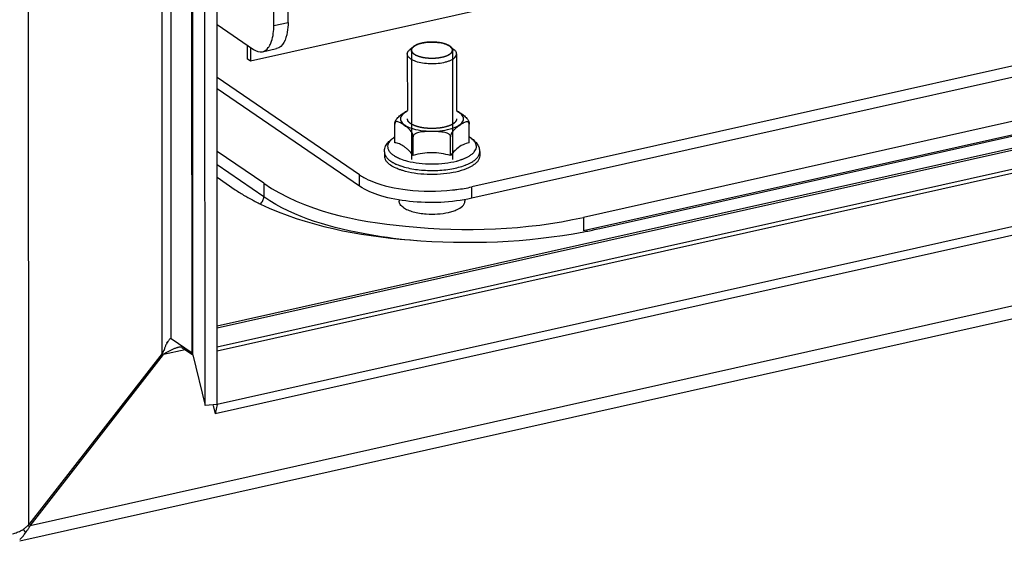
# Model space of a CAD drawing. Units: millimetres. Extents: x 0 to 841, y 0 to 594.
# Drawn here: x 66 to 78, y 264 to 271 of the extents above; entities that cross this region are included whole.
import ezdxf

# ---------------------------------------------------------------- set-up
doc = ezdxf.new("R2010")
doc.units = ezdxf.units.MM
doc.header["$LTSCALE"] = 46.255
doc.layers.get('0').update_dxf_attribs({"linetype": 'CONTINUOUS'})
doc.layers.add('ALL_AXES', color=7, linetype='CONTINUOUS')
doc.layers.add('ARRONDIS', color=7, linetype='CONTINUOUS')

msp = doc.modelspace()

# ---------------------------------------------------------------- linework, layer by layer
at = {"color": 9, "linetype": 'CONTINUOUS'}
for p, q in [((66.33618, 264.38266), (66.31678, 309.83609)), ((67.95925, 266.4671), (67.94133, 308.47932)), ((68.06832, 266.64869), (68.05055, 308.27446)), ((68.32323, 266.47398), (68.30547, 308.09975)), ((68.33262, 266.45097), (68.31484, 308.10227)), ((116.16608, 277.42537), (68.62902, 266.77432)), ((116.42099, 277.25066), (68.62912, 266.54251)), ((116.47206, 277.21386), (68.62914, 266.49427)), ((117.14733, 275.7489), (66.35355, 264.36815)), ((105.995, 275.33283), (73.08464, 267.95901)), ((69.317, 270.45933), (69.49067, 270.49824)), ((69.19637, 268.37328), (68.62818, 268.76271)), ((70.36186, 268.50284), (70.3618, 268.64086)), ((69.1963, 268.5389), (69.19637, 268.37328)), ((71.72616, 268.35748), (71.7261, 268.4955)), ((73.08457, 268.12463), (73.08464, 267.95901)), ((68.2399, 266.51157), (67.97663, 266.45259))]:
    msp.add_line(p, q, dxfattribs=at)
at = {"color": 3, "linetype": 'CONTINUOUS'}
for p, q in [((68.48158, 265.83409), (68.46357, 308.03953)), ((69.49067, 270.49824), (69.47502, 307.16462)), ((111.5815, 279.55931), (69.03248, 270.02587)), ((117.1186, 276.60189), (68.60403, 265.73182)), ((106.981, 276.39464), (71.7261, 268.4955)), ((117.1474, 275.58826), (66.22651, 264.17904)), ((69.0324, 270.19446), (69.03248, 270.02587)), ((70.3618, 268.64086), (68.62772, 269.82936)), ((68.06831, 266.65868), (68.05851, 266.65094)), ((68.06832, 266.64869), (68.32323, 266.47398)), ((67.95925, 266.4671), (66.33618, 264.38266)), ((66.35355, 264.36815), (67.97663, 266.45259)), ((68.19863, 266.53986), (68.33124, 266.44897)), ((68.33262, 266.45097), (68.48158, 265.83409)), ((68.57982, 265.83209), (68.60403, 265.73182))]:
    msp.add_line(p, q, dxfattribs=at)
at = {"color": 7, "linetype": 'CONTINUOUS'}
for p, q in [((68.62942, 265.84407), (68.61141, 308.04951)), ((69.317, 270.45933), (69.30135, 307.12571)), ((116.13629, 277.44276), (68.62901, 266.79838)), ((117.14399, 276.71414), (68.62942, 265.84407)), ((106.98106, 276.25662), (71.72616, 268.35748)), ((105.99493, 275.49845), (73.08457, 268.12463)), ((73.28295, 267.98866), (106.19332, 275.36249)), ((68.62745, 270.47201), (69.06922, 270.16923)), ((68.99273, 270.22166), (68.9928, 270.05306)), ((69.17834, 270.14138), (69.35201, 270.1803)), ((69.03248, 270.02587), (68.9928, 270.05306)), ((70.36186, 268.50284), (68.62778, 269.69134)), ((70.78924, 269.03295), (70.78914, 269.26004)), ((71.69567, 269.03162), (71.69557, 269.25871)), ((71.01402, 268.87889), (71.01392, 269.10598)), ((71.46723, 268.87823), (71.46714, 269.10532)), ((69.1963, 268.5389), (68.6281, 268.92833)), ((70.6625, 268.92219), (70.66252, 268.87268)), ((71.8225, 268.92269), (71.82252, 268.87317)), ((68.62824, 268.61235), (68.84896, 268.46107)), ((68.01457, 266.59118), (68.02316, 266.60591)), ((67.96795, 266.44144), (67.95015, 266.45581)), ((68.62355, 265.86837), (68.62942, 265.84407)), ((68.62942, 265.84407), (68.48158, 265.83409)), ((68.62942, 265.84407), (68.60403, 265.73182)), ((66.29849, 264.28792), (66.27472, 264.31731)), ((66.34487, 264.35701), (66.32707, 264.37138))]:
    msp.add_line(p, q, dxfattribs=at)
at = {"color": 2, "linetype": 'CONTINUOUS'}
for p, q in [((71.01832, 270.20475), (71.01574, 270.20266)), ((71.04465, 270.22113), (71.04401, 270.22081)), ((71.07841, 270.23507), (71.07768, 270.23482)), ((71.16314, 270.25397), (71.16222, 270.25385)), ((71.21104, 270.25823), (71.21001, 270.25818)), ((71.30817, 270.25552), (71.30735, 270.25561)), ((71.35409, 270.24864), (71.35311, 270.24883)), ((71.39532, 270.23847), (71.39492, 270.23859)), ((71.4309, 270.22528), (71.43044, 270.22548)), ((71.45974, 270.20925), (71.45878, 270.20991)), ((71.46818, 270.20286), (71.46777, 270.20319)), ((70.99197, 270.16097), (70.99254, 268.82845)), ((71.49197, 270.16119), (71.49254, 268.82834))]:
    msp.add_line(p, q, dxfattribs=at)
at = {"color": 7, "linetype": 'CONTINUOUS'}
for centre, radius, start, end in [((69.97456, 270.1076), 1.9945, 235.642735, 239.568107), ((70.12321, 270.35621), 2.28415, 239.511707, 240.872276), ((70.21259, 270.51687), 2.468, 240.875293, 242.449893), ((70.28873, 270.6621), 2.63198, 242.442583, 243.323851), ((70.33102, 270.746), 2.72593, 243.321338, 243.749626), ((70.3694, 270.82398), 2.81285, 243.750985, 244.435681), ((71.903, 274.18251), 6.34578, 280.777544, 281.053381), ((71.93157, 274.03728), 6.19776, 281.051563, 281.781868), ((71.98045, 273.80338), 5.95882, 281.781016, 282.625871)]:
    msp.add_arc(centre, radius, start, end, dxfattribs=at)
at = {"color": 3, "linetype": 'CONTINUOUS'}
for centre, radius, start, end in [((71.22928, 270.91881), 2.47527, 263.341182, 276.119326), ((71.24958, 270.73033), 2.2857, 276.117159, 277.388835), ((68.32494, 266.41165), 0.35763, 149.841008, 153.342758), ((68.33708, 266.40475), 0.37159, 148.395352, 149.860646), ((68.32751, 266.41086), 0.36024, 144.088111, 148.425972), ((68.54596, 266.19785), 0.64553, 152.884296, 155.348659), ((68.64812, 266.146), 0.76009, 151.879484, 152.915893), ((68.31557, 266.02821), 0.54312, 125.697207, 128.614045), ((68.28372, 266.07217), 0.48883, 124.038871, 125.671352), ((65.98338, 264.86065), 0.60908, 296.046576, 297.17213), ((65.71786, 265.03396), 0.89837, 307.241865, 309.33706), ((65.77037, 264.96995), 0.81558, 309.334274, 311.639796), ((65.86361, 264.64256), 0.56115, 320.802357, 324.088177), ((65.82542, 264.90809), 0.73277, 311.636668, 314.188913), ((65.81982, 264.67432), 0.61524, 324.084868, 327.11183), ((65.77583, 264.70281), 0.66766, 327.108664, 329.917645), ((66.06196, 264.39637), 0.25576, 309.685196, 313.874741)]:
    msp.add_arc(centre, radius, start, end, dxfattribs=at)
at = {"color": 7, "linetype": 'CONTINUOUS'}
for points, knots in [([(69.26976, 270.22137), (69.2779, 270.23658), (69.30902, 270.31215), (69.31703, 270.39524), (69.317, 270.45933)], [0, 0, 0, 0, 0.2120902, 1, 1, 1, 1]), ([(69.17834, 270.14138), (69.20692, 270.14779), (69.24271, 270.17607), (69.26416, 270.21091), (69.26976, 270.22137)], [0, 0, 0, 0, 0.71152647, 1, 1, 1, 1]), ([(70.78914, 269.26004), (70.78914, 269.27342), (70.79679, 269.29832), (70.82058, 269.33573), (70.85642, 269.36851), (70.89988, 269.39842), (70.928, 269.41706), (70.94229, 269.42541)], [0, 0, 0, 0, 0.17181098, 0.32177449, 0.56736491, 0.78749983, 1, 1, 1, 1]), ([(71.54229, 269.42603), (71.55661, 269.41765), (71.58467, 269.3987), (71.62806, 269.36837), (71.66396, 269.33529), (71.68784, 269.29748), (71.69557, 269.27229), (71.69557, 269.25871)], [0, 0, 0, 0, 0.21169032, 0.43132975, 0.67643037, 0.82670445, 1, 1, 1, 1]), ([(70.94238, 269.21728), (70.92887, 269.22789), (70.90793, 269.24259), (70.87995, 269.26144), (70.85934, 269.2744), (70.83902, 269.28513), (70.82157, 269.29088), (70.80785, 269.29063), (70.79278, 269.28407), (70.78914, 269.26928), (70.78914, 269.26004)], [0, 0, 0, 0, 0.2672338, 0.39756682, 0.52483093, 0.64564478, 0.75522116, 0.80561925, 0.85627898, 1, 1, 1, 1]), ([(71.01392, 269.10598), (71.01391, 269.11983), (71.0001, 269.16457), (70.96696, 269.19796), (70.94238, 269.21728)], [0, 0, 0, 0, 0.30704917, 1, 1, 1, 1]), ([(71.54237, 269.21838), (71.53472, 269.21257), (71.51455, 269.19629), (71.49005, 269.1695), (71.47239, 269.1368), (71.46713, 269.11614), (71.46714, 269.10532)], [0, 0, 0, 0, 0.20587981, 0.55588342, 0.76787402, 1, 1, 1, 1]), ([(71.69557, 269.25871), (71.69557, 269.26788), (71.69189, 269.28251), (71.67699, 269.28924), (71.66332, 269.28976), (71.64585, 269.28438), (71.6255, 269.27403), (71.60486, 269.26142), (71.57689, 269.24303), (71.55595, 269.22868), (71.54237, 269.21838)], [0, 0, 0, 0, 0.14362583, 0.19473305, 0.24540783, 0.35510481, 0.47581455, 0.60298783, 0.73328664, 1, 1, 1, 1]), ([(71.46714, 269.10532), (71.46713, 269.1102), (71.46449, 269.12018), (71.45504, 269.13217), (71.44273, 269.14151), (71.42416, 269.15112), (71.3989, 269.15896), (71.36764, 269.16435), (71.33597, 269.16728), (71.29358, 269.16919), (71.24053, 269.16963), (71.18749, 269.16935), (71.1451, 269.16756), (71.11343, 269.16473), (71.08217, 269.15943), (71.0569, 269.15168), (71.03832, 269.14212), (71.026, 269.13281), (71.01655, 269.12084), (71.01392, 269.11086), (71.01392, 269.10598)], [0, 0, 0, 0, 0.02914561, 0.05907961, 0.08972191, 0.12080426, 0.18356184, 0.24673378, 0.31004239, 0.37339154, 0.50010565, 0.62681393, 0.69015301, 0.75344327, 0.81658562, 0.87929718, 0.91034794, 0.94095842, 0.97086505, 1, 1, 1, 1]), ([(70.90161, 268.98818), (70.88392, 269.0003), (70.84788, 269.01994), (70.80818, 269.03011), (70.78924, 269.03295)], [0, 0, 0, 0, 0.52832042, 1, 1, 1, 1]), ([(70.9425, 268.95561), (70.93915, 268.95864), (70.92606, 268.97016), (70.91226, 268.98088), (70.90161, 268.98818)], [0, 0, 0, 0, 0.2594309, 1, 1, 1, 1]), ([(71.69567, 269.03162), (71.66956, 269.02785), (71.61342, 269.01141), (71.56586, 268.97748), (71.54247, 268.95701)], [0, 0, 0, 0, 0.45907844, 1, 1, 1, 1]), ([(70.66252, 268.87268), (70.66253, 268.86275), (70.66615, 268.84192), (70.68165, 268.81238), (70.70643, 268.78438), (70.72726, 268.76805), (70.73888, 268.76008)], [0, 0, 0, 0, 0.21097323, 0.44004383, 0.7005604, 1, 1, 1, 1]), ([(71.82252, 268.87317), (71.82253, 268.86249), (71.8183, 268.83992), (71.80034, 268.80824), (71.77182, 268.77845), (71.717, 268.73899), (71.62478, 268.69856), (71.49309, 268.66502), (71.3427, 268.64634), (71.18485, 268.64402), (71.03135, 268.65826), (70.93302, 268.67937), (70.8873, 268.69322)], [0, 0, 0, 0, 0.03133118, 0.06573122, 0.10536993, 0.15136222, 0.26298074, 0.39791885, 0.54883754, 0.70625292, 0.85991181, 1, 1, 1, 1]), ([(71.01402, 268.87889), (71.00823, 268.88596), (70.98573, 268.91273), (70.96165, 268.93827), (70.9425, 268.95561)], [0, 0, 0, 0, 0.261168, 1, 1, 1, 1]), ([(71.46723, 268.87823), (71.3935, 268.89792), (71.24067, 268.92349), (71.08776, 268.89838), (71.01402, 268.87889)], [0, 0, 0, 0, 0.50013198, 1, 1, 1, 1]), ([(71.54247, 268.95701), (71.53597, 268.95132), (71.5093, 268.92662), (71.48498, 268.8995), (71.46723, 268.87823)], [0, 0, 0, 0, 0.23770632, 1, 1, 1, 1]), ([(70.83049, 268.7129), (70.82181, 268.71633), (70.79012, 268.72966), (70.75954, 268.74592), (70.73888, 268.76008)], [0, 0, 0, 0, 0.27157811, 1, 1, 1, 1]), ([(70.8873, 268.69322), (70.88235, 268.69473), (70.86322, 268.70072), (70.84432, 268.70744), (70.83049, 268.7129)], [0, 0, 0, 0, 0.25815554, 1, 1, 1, 1]), ([(69.1963, 268.5389), (69.69171, 268.19936), (71.05279, 267.92683), (72.37983, 267.96672), (73.08457, 268.12463)], [0, 0, 0, 0, 0.45403007, 1, 1, 1, 1]), ([(71.72616, 268.35748), (71.47888, 268.30208), (71.09812, 268.28741), (70.63991, 268.36985), (70.43903, 268.44995), (70.36186, 268.50284)], [0, 0, 0, 0, 0.54434209, 0.79902455, 1, 1, 1, 1]), ([(69.15559, 268.28651), (69.71738, 268.01775), (71.05679, 267.76964), (72.39552, 267.81653), (73.08964, 267.94867)], [0, 0, 0, 0, 0.46847536, 1, 1, 1, 1])]:
    msp.add_open_spline(points, degree=3, knots=knots, dxfattribs=at)
at = {"color": 3, "linetype": 'CONTINUOUS'}
for points, knots in [([(69.49067, 270.49824), (69.49069, 270.45811), (69.4851, 270.34584), (69.42888, 270.19753), (69.35201, 270.18029)], [0, 0, 0, 0, 0.33749196, 1, 1, 1, 1]), ([(70.41162, 268.61014), (70.44594, 268.59101), (70.61422, 268.51414), (70.79808, 268.47717), (70.94226, 268.46024)], [0, 0, 0, 0, 0.21301799, 1, 1, 1, 1]), ([(68.00532, 266.57211), (68.00268, 266.56685), (67.9977, 266.55623), (67.99334, 266.54534), (67.99136, 266.53985)], [0, 0, 0, 0, 0.50189558, 1, 1, 1, 1]), ([(68.05914, 266.65029), (68.05516, 266.64627), (68.04705, 266.63714), (68.03959, 266.62746), (68.03574, 266.62216)], [0, 0, 0, 0, 0.46293848, 1, 1, 1, 1]), ([(67.99136, 266.53985), (67.98916, 266.53376), (67.98529, 266.52165), (67.98258, 266.50922), (67.98162, 266.50307)], [0, 0, 0, 0, 0.50992415, 1, 1, 1, 1]), ([(68.04511, 266.49507), (68.03898, 266.49182), (68.0278, 266.48582), (68.01656, 266.47994), (68.01139, 266.47741)], [0, 0, 0, 0, 0.54624652, 1, 1, 1, 1]), ([(68.07782, 266.51185), (68.07216, 266.50909), (68.06122, 266.50356), (68.05037, 266.49786), (68.04511, 266.49507)], [0, 0, 0, 0, 0.51400646, 1, 1, 1, 1]), ([(68.10961, 266.52622), (68.1042, 266.52401), (68.09354, 266.51937), (68.08303, 266.51439), (68.07782, 266.51185)], [0, 0, 0, 0, 0.50198549, 1, 1, 1, 1]), ([(68.14052, 266.5372), (68.13533, 266.53568), (68.12493, 266.53227), (68.11473, 266.52832), (68.10961, 266.52622)], [0, 0, 0, 0, 0.4940725, 1, 1, 1, 1]), ([(68.16057, 266.54199), (68.15724, 266.54139), (68.15051, 266.53996), (68.14387, 266.53817), (68.14052, 266.5372)], [0, 0, 0, 0, 0.49229851, 1, 1, 1, 1]), ([(68.20437, 266.54114), (68.19768, 266.54317), (68.18285, 266.54496), (68.16816, 266.54335), (68.16057, 266.54199)], [0, 0, 0, 0, 0.47545186, 1, 1, 1, 1]), ([(68.32758, 266.46892), (68.32699, 266.46996), (68.32574, 266.47184), (68.32409, 266.47339), (68.32323, 266.47398)], [0, 0, 0, 0, 0.53671127, 1, 1, 1, 1]), ([(68.33262, 266.45097), (68.33216, 266.45449), (68.33105, 266.46064), (68.3289, 266.46657), (68.32758, 266.46892)], [0, 0, 0, 0, 0.56783112, 1, 1, 1, 1]), ([(66.13819, 264.27227), (66.15717, 264.27682), (66.19553, 264.28861), (66.2324, 264.30442), (66.25083, 264.31343)], [0, 0, 0, 0, 0.48743704, 1, 1, 1, 1]), ([(66.23922, 264.212), (66.25027, 264.2226), (66.27165, 264.24681), (66.28977, 264.27348), (66.29849, 264.28792)], [0, 0, 0, 0, 0.47579267, 1, 1, 1, 1])]:
    msp.add_open_spline(points, degree=3, knots=knots, dxfattribs=at)
at = {"color": 7, "linetype": 'CONTINUOUS'}
msp.add_open_spline([(69.06922, 270.16923), (69.10019, 270.14801), (69.14171, 270.13317), (69.17834, 270.14138)], degree=3, dxfattribs=at)
at = {"color": 2, "linetype": 'CONTINUOUS'}
for points, knots in [([(71.01574, 270.20266), (71.0148, 270.2018), (71.01292, 270.20007), (71.0106, 270.19789), (71.00867, 270.19619), (71.00703, 270.19435), (71.00506, 270.19201), (71.0033, 270.18991), (71.00205, 270.18852), (71.00141, 270.18757), (71.00039, 270.1859), (70.99916, 270.18399), (70.99799, 270.18208), (70.99698, 270.18066), (70.99648, 270.1792), (70.99563, 270.17726), (70.99485, 270.17532), (70.99412, 270.17362), (70.99375, 270.17266), (70.99351, 270.17126), (70.993, 270.16915), (70.99261, 270.16703), (70.99225, 270.16565), (70.99221, 270.16465), (70.99221, 270.16288), (70.99217, 270.16037), (70.99216, 270.15835), (70.99215, 270.15735)], [0, 0, 0, 0, 0.0625, 0.125, 0.15625, 0.1875, 0.25, 0.3125, 0.328125, 0.34375, 0.375, 0.4375, 0.46875, 0.5, 0.53125, 0.5625, 0.625, 0.65625, 0.671875, 0.6875, 0.75, 0.8125, 0.828125, 0.84375, 0.875, 0.9375, 1, 1, 1, 1]), ([(71.04401, 270.22081), (71.04166, 270.21957), (71.03814, 270.21772), (71.03373, 270.21518), (71.03048, 270.21325), (71.02798, 270.21161), (71.02591, 270.21026), (71.0243, 270.20912), (71.02265, 270.208), (71.02069, 270.20655), (71.01928, 270.20547), (71.01832, 270.20475)], [0, 0, 0, 0, 0.25, 0.375, 0.5, 0.625, 0.6875, 0.75, 0.8125, 0.875, 1, 1, 1, 1]), ([(71.07768, 270.23482), (71.07184, 270.23276), (71.06463, 270.23014), (71.05668, 270.22674), (71.05341, 270.22528), (71.0509, 270.22415), (71.04815, 270.22284), (71.04604, 270.22181), (71.04465, 270.22113)], [0, 0, 0, 0, 0.5, 0.625, 0.75, 0.8125, 0.875, 1, 1, 1, 1]), ([(71.11798, 270.24606), (71.11461, 270.24528), (71.10954, 270.24409), (71.10379, 270.24263), (71.10052, 270.24175), (71.09817, 270.24114), (71.09544, 270.24034), (71.09328, 270.23972), (71.09147, 270.23921), (71.08988, 270.23873), (71.08796, 270.23814), (71.08566, 270.23744), (71.08246, 270.2364), (71.08002, 270.2356), (71.07841, 270.23507)], [0, 0, 0, 0, 0.25, 0.375, 0.4375, 0.5, 0.5625, 0.625, 0.65625, 0.6875, 0.75, 0.8125, 0.875, 1, 1, 1, 1]), ([(71.16222, 270.25385), (71.15852, 270.25334), (71.15297, 270.25255), (71.14661, 270.25156), (71.14297, 270.25094), (71.14036, 270.25052), (71.13729, 270.24994), (71.13486, 270.2495), (71.13284, 270.24913), (71.13104, 270.24878), (71.12887, 270.24834), (71.12627, 270.24784), (71.12261, 270.24706), (71.11983, 270.24646), (71.11798, 270.24606)], [0, 0, 0, 0, 0.25, 0.375, 0.4375, 0.5, 0.5625, 0.625, 0.65625, 0.6875, 0.75, 0.8125, 0.875, 1, 1, 1, 1]), ([(71.21001, 270.25818), (71.20612, 270.25796), (71.19835, 270.2575), (71.18871, 270.25676), (71.18109, 270.25602), (71.17633, 270.25553), (71.17305, 270.25517), (71.17111, 270.25495), (71.16787, 270.25455), (71.16526, 270.25423), (71.16314, 270.25397)], [0, 0, 0, 0, 0.25, 0.5, 0.625, 0.75, 0.8125, 0.84375, 0.875, 1, 1, 1, 1]), ([(71.25938, 270.25876), (71.25546, 270.25885), (71.24762, 270.25899), (71.23877, 270.25902), (71.23289, 270.25892), (71.23042, 270.25887), (71.2285, 270.25885), (71.22637, 270.25879), (71.22363, 270.25871), (71.22034, 270.25862), (71.21617, 270.25845), (71.2131, 270.25832), (71.21104, 270.25823)], [0, 0, 0, 0, 0.25, 0.5, 0.5625, 0.625, 0.65625, 0.6875, 0.75, 0.8125, 0.875, 1, 1, 1, 1]), ([(71.30735, 270.25561), (71.30355, 270.25599), (71.29784, 270.25655), (71.2911, 270.2571), (71.28774, 270.25735), (71.28579, 270.25749), (71.2844, 270.2576), (71.28272, 270.25769), (71.28059, 270.25782), (71.27844, 270.25795), (71.27624, 270.25808), (71.27425, 270.25818), (71.27183, 270.25829), (71.26941, 270.25841), (71.26742, 270.2585), (71.26416, 270.2586), (71.26152, 270.25869), (71.25938, 270.25876)], [0, 0, 0, 0, 0.25, 0.375, 0.4375, 0.46875, 0.5, 0.53125, 0.5625, 0.625, 0.65625, 0.6875, 0.75, 0.8125, 0.84375, 0.875, 1, 1, 1, 1]), ([(71.35311, 270.24883), (71.34957, 270.24949), (71.34425, 270.25048), (71.33701, 270.25167), (71.33247, 270.2524), (71.32878, 270.25292), (71.32646, 270.25325), (71.32466, 270.25352), (71.32263, 270.25378), (71.32003, 270.25411), (71.31688, 270.25452), (71.31296, 270.25498), (71.3101, 270.25531), (71.30817, 270.25552)], [0, 0, 0, 0, 0.25, 0.375, 0.5, 0.5625, 0.625, 0.65625, 0.6875, 0.75, 0.8125, 0.875, 1, 1, 1, 1]), ([(71.39492, 270.23859), (71.39178, 270.23951), (71.38706, 270.24089), (71.38057, 270.24262), (71.37648, 270.24368), (71.37312, 270.24447), (71.37101, 270.24498), (71.36938, 270.24537), (71.36752, 270.24579), (71.36513, 270.24631), (71.36226, 270.24696), (71.35861, 270.24772), (71.3559, 270.24827), (71.35409, 270.24864)], [0, 0, 0, 0, 0.25, 0.375, 0.5, 0.5625, 0.625, 0.65625, 0.6875, 0.75, 0.8125, 0.875, 1, 1, 1, 1]), ([(71.43044, 270.22548), (71.42782, 270.22662), (71.42387, 270.22834), (71.41836, 270.23052), (71.41488, 270.23188), (71.41198, 270.23291), (71.41016, 270.23357), (71.40876, 270.23408), (71.40715, 270.23463), (71.40422, 270.23561), (71.40013, 270.23698), (71.39693, 270.23796), (71.39532, 270.23847)], [0, 0, 0, 0, 0.25, 0.375, 0.5, 0.5625, 0.625, 0.65625, 0.6875, 0.75, 0.875, 1, 1, 1, 1]), ([(71.45878, 270.20991), (71.45678, 270.21123), (71.45376, 270.21321), (71.44944, 270.21578), (71.4467, 270.21738), (71.44437, 270.21861), (71.44291, 270.21939), (71.44179, 270.22), (71.44048, 270.22066), (71.43878, 270.2215), (71.43676, 270.22253), (71.43414, 270.22377), (71.4322, 270.22467), (71.4309, 270.22528)], [0, 0, 0, 0, 0.25, 0.375, 0.5, 0.5625, 0.625, 0.65625, 0.6875, 0.75, 0.8125, 0.875, 1, 1, 1, 1]), ([(71.46777, 270.20319), (71.4672, 270.20365), (71.46634, 270.20435), (71.46533, 270.20514), (71.46472, 270.20561), (71.46433, 270.20592), (71.46367, 270.20641), (71.46307, 270.20686), (71.46249, 270.20729), (71.46205, 270.20761), (71.46161, 270.20793), (71.46081, 270.2085), (71.46016, 270.20896), (71.45974, 270.20925)], [0, 0, 0, 0, 0.25, 0.375, 0.4375, 0.5, 0.5625, 0.625, 0.6875, 0.75, 0.8125, 0.875, 1, 1, 1, 1]), ([(71.4917, 270.15661), (71.49172, 270.1576), (71.49175, 270.15956), (71.49178, 270.16202), (71.49183, 270.16374), (71.49181, 270.16472), (71.49148, 270.16619), (71.49112, 270.16839), (71.49064, 270.17059), (71.49042, 270.17207), (71.49008, 270.17304), (71.48937, 270.17474), (71.48863, 270.17668), (71.48782, 270.17862), (71.48735, 270.18008), (71.48637, 270.18151), (71.48524, 270.18342), (71.48405, 270.18533), (71.48306, 270.187), (71.48243, 270.18796), (71.48115, 270.18942), (71.47937, 270.19162), (71.47749, 270.1938), (71.47632, 270.19527), (71.47536, 270.1962), (71.47361, 270.1978), (71.47115, 270.2001), (71.46916, 270.20194), (71.46818, 270.20286)], [0, 0, 0, 0, 0.0625, 0.125, 0.15625, 0.171875, 0.1875, 0.25, 0.3125, 0.328125, 0.34375, 0.375, 0.4375, 0.46875, 0.5, 0.53125, 0.5625, 0.625, 0.65625, 0.671875, 0.6875, 0.75, 0.8125, 0.828125, 0.84375, 0.875, 0.9375, 1, 1, 1, 1]), ([(70.99215, 270.15735), (70.99287, 270.1553), (70.99396, 270.15224), (70.99542, 270.14816), (70.9965, 270.1451), (70.99742, 270.14255), (70.99813, 270.1405), (70.9987, 270.13897), (70.99908, 270.13769), (71.00008, 270.13671), (71.00096, 270.13572), (71.00209, 270.13449), (71.00389, 270.13252), (71.00614, 270.13005), (71.00883, 270.12709), (71.01154, 270.12413), (71.01375, 270.12165), (71.0154, 270.11994), (71.01618, 270.11893), (71.01723, 270.11826), (71.01827, 270.11759), (71.01967, 270.11669), (71.02211, 270.11513), (71.0256, 270.11289), (71.02979, 270.11021), (71.03398, 270.10753), (71.03747, 270.10529), (71.03991, 270.10373), (71.04131, 270.10284), (71.04236, 270.10217), (71.0434, 270.10149), (71.04534, 270.10076), (71.04848, 270.09941), (71.0531, 270.09751), (71.05859, 270.09522), (71.06409, 270.09293), (71.0696, 270.09064), (71.07371, 270.08892), (71.07648, 270.08778), (71.07826, 270.08699), (71.08099, 270.08627), (71.08421, 270.08538), (71.08852, 270.0842), (71.0939, 270.08272), (71.10037, 270.08094), (71.10683, 270.07917), (71.11222, 270.07769), (71.11597, 270.07665), (71.11815, 270.07607), (71.11969, 270.07558), (71.12161, 270.07532), (71.12404, 270.07489), (71.12836, 270.07417), (71.13449, 270.07313), (71.14187, 270.07189), (71.14924, 270.07064), (71.15538, 270.0696), (71.1603, 270.06877), (71.16399, 270.06816), (71.16704, 270.06761), (71.16969, 270.06744), (71.17362, 270.06711), (71.18215, 270.06644), (71.19263, 270.0656), (71.20312, 270.06476), (71.211, 270.06415), (71.21754, 270.06357), (71.22291, 270.06366), (71.23093, 270.06365), (71.24298, 270.0637), (71.25503, 270.06369), (71.26306, 270.06374), (71.26843, 270.06367), (71.27496, 270.06428), (71.28282, 270.06492), (71.29329, 270.0658), (71.30376, 270.06668), (71.31228, 270.06738), (71.3162, 270.06773), (71.31884, 270.06791), (71.32188, 270.06847), (71.32556, 270.06909), (71.33046, 270.06995), (71.33903, 270.07143), (71.35127, 270.07355), (71.36107, 270.07525), (71.36596, 270.0761)], [0, 0, 0, 0, 0.03125, 0.046875, 0.0625, 0.078125, 0.0859375, 0.09375, 0.1015625, 0.10546875, 0.109375, 0.1171875, 0.125, 0.140625, 0.15625, 0.171875, 0.1875, 0.1953125, 0.19921875, 0.203125, 0.20703125, 0.2109375, 0.21875, 0.234375, 0.25, 0.265625, 0.28125, 0.2890625, 0.29296875, 0.296875, 0.30078125, 0.3046875, 0.3125, 0.328125, 0.34375, 0.359375, 0.375, 0.390625, 0.39453125, 0.3984375, 0.40625, 0.4140625, 0.421875, 0.4375, 0.453125, 0.46875, 0.484375, 0.4921875, 0.49609375, 0.5, 0.50390625, 0.5078125, 0.515625, 0.53125, 0.546875, 0.5625, 0.578125, 0.5859375, 0.59375, 0.6015625, 0.60546875, 0.609375, 0.625, 0.65625, 0.671875, 0.6875, 0.703125, 0.7109375, 0.71875, 0.75, 0.78125, 0.7890625, 0.796875, 0.8125, 0.828125, 0.84375, 0.875, 0.890625, 0.89453125, 0.8984375, 0.90625, 0.9140625, 0.921875, 0.9375, 0.96875, 1, 1, 1, 1]), ([(71.36596, 270.0761), (71.37027, 270.07726), (71.37673, 270.07901), (71.38535, 270.08133), (71.39073, 270.08279), (71.39505, 270.08395), (71.39772, 270.08469), (71.39993, 270.08524), (71.40186, 270.08593), (71.40511, 270.08719), (71.40982, 270.08897), (71.41544, 270.09111), (71.42107, 270.09326), (71.4253, 270.09486), (71.42811, 270.09593), (71.42953, 270.09646), (71.43089, 270.09702), (71.43237, 270.09786), (71.43433, 270.09889), (71.43741, 270.10054), (71.44129, 270.10261), (71.44515, 270.10467), (71.44825, 270.10633), (71.45056, 270.10757), (71.45251, 270.1086), (71.45403, 270.10943), (71.45529, 270.11003), (71.45607, 270.11074), (71.45727, 270.11164), (71.45931, 270.11325), (71.46343, 270.11645), (71.46753, 270.11966), (71.47106, 270.12241), (71.47251, 270.12355), (71.47356, 270.12435), (71.47411, 270.12481), (71.47445, 270.12531), (71.47495, 270.12592), (71.47609, 270.12739), (71.47783, 270.12959), (71.48012, 270.13253), (71.48243, 270.13547), (71.48415, 270.13767), (71.48531, 270.13914), (71.48577, 270.13975), (71.4862, 270.14024), (71.48641, 270.14074), (71.48668, 270.14164), (71.48712, 270.1429), (71.48779, 270.14494), (71.48864, 270.14747), (71.49, 270.15154), (71.49102, 270.15458), (71.4917, 270.15661)], [0, 0, 0, 0, 0.0625, 0.09375, 0.125, 0.140625, 0.15625, 0.1640625, 0.171875, 0.1875, 0.21875, 0.25, 0.28125, 0.3125, 0.3203125, 0.328125, 0.3359375, 0.34375, 0.359375, 0.375, 0.40625, 0.4375, 0.453125, 0.46875, 0.484375, 0.4921875, 0.5, 0.5078125, 0.515625, 0.53125, 0.5625, 0.625, 0.640625, 0.65625, 0.6640625, 0.66796875, 0.671875, 0.6796875, 0.6875, 0.71875, 0.75, 0.78125, 0.8125, 0.8203125, 0.828125, 0.83203125, 0.8359375, 0.84375, 0.859375, 0.875, 0.90625, 0.9375, 1, 1, 1, 1]), ([(71.39112, 269.22181), (71.38524, 269.22079), (71.37643, 269.21926), (71.36467, 269.21722), (71.35586, 269.21569), (71.34851, 269.21442), (71.34264, 269.2134), (71.33822, 269.21264), (71.33458, 269.21197), (71.33134, 269.21175), (71.32656, 269.21134), (71.31616, 269.21049), (71.30338, 269.20942), (71.2906, 269.20835), (71.281, 269.20758), (71.27303, 269.20684), (71.26648, 269.20694), (71.25995, 269.20692), (71.25178, 269.20693), (71.24198, 269.20692), (71.23218, 269.20693), (71.22401, 269.20692), (71.21749, 269.20694), (71.21093, 269.20685), (71.20296, 269.20759), (71.19337, 269.20836), (71.1806, 269.20943), (71.16782, 269.2105), (71.15743, 269.21135), (71.15265, 269.21177), (71.14942, 269.21199), (71.14572, 269.21268), (71.14124, 269.21345), (71.13527, 269.21449), (71.12782, 269.21579), (71.11887, 269.21735), (71.11141, 269.21865), (71.10545, 269.2197), (71.10098, 269.22048), (71.09723, 269.22112), (71.09428, 269.22166), (71.09195, 269.22199), (71.09007, 269.22262), (71.08739, 269.22335), (71.08411, 269.2243), (71.08014, 269.22542), (71.07486, 269.22693), (71.06826, 269.22881), (71.06034, 269.23107), (71.05374, 269.23295), (71.04846, 269.23445), (71.04451, 269.23559), (71.04115, 269.2365), (71.03905, 269.23749), (71.03685, 269.23843), (71.03413, 269.23962), (71.02976, 269.24152), (71.0243, 269.2439), (71.01776, 269.24675), (71.0112, 269.2496), (71.00576, 269.25198), (71.00219, 269.25353), (71.00057, 269.25424), (70.99943, 269.25471), (70.99846, 269.2554), (70.99725, 269.25621), (70.99564, 269.2573), (70.99363, 269.25866), (70.99122, 269.26029), (70.988, 269.26247), (70.98398, 269.26519), (70.97997, 269.26791), (70.97675, 269.27009), (70.97434, 269.27172), (70.97233, 269.27308), (70.97072, 269.27417), (70.96953, 269.27499), (70.96848, 269.27566), (70.96803, 269.27628), (70.96724, 269.27719), (70.96561, 269.27917), (70.96306, 269.28221), (70.96001, 269.28585), (70.95696, 269.2895), (70.95442, 269.29254), (70.95239, 269.29497), (70.9511, 269.29649), (70.95012, 269.2977), (70.94898, 269.29891), (70.94864, 269.30052), (70.94808, 269.30245), (70.94739, 269.30502), (70.94652, 269.30823), (70.94547, 269.31209), (70.94408, 269.31723), (70.94303, 269.32108), (70.94233, 269.32365)], [0, 0, 0, 0, 0.03125, 0.046875, 0.0625, 0.078125, 0.0859375, 0.09375, 0.1015625, 0.10546875, 0.109375, 0.125, 0.15625, 0.171875, 0.1875, 0.203125, 0.2109375, 0.21875, 0.234375, 0.25, 0.265625, 0.28125, 0.2890625, 0.296875, 0.3125, 0.328125, 0.34375, 0.375, 0.390625, 0.39453125, 0.3984375, 0.40625, 0.4140625, 0.421875, 0.4375, 0.453125, 0.46875, 0.4765625, 0.484375, 0.4921875, 0.49609375, 0.5, 0.50390625, 0.5078125, 0.515625, 0.5234375, 0.53125, 0.546875, 0.5625, 0.578125, 0.5859375, 0.59375, 0.6015625, 0.60546875, 0.609375, 0.6171875, 0.625, 0.640625, 0.65625, 0.671875, 0.6875, 0.6953125, 0.69726562, 0.69921875, 0.703125, 0.70703125, 0.7109375, 0.71875, 0.7265625, 0.734375, 0.75, 0.765625, 0.7734375, 0.78125, 0.7890625, 0.79296875, 0.796875, 0.80078125, 0.80273438, 0.8046875, 0.8125, 0.828125, 0.84375, 0.859375, 0.875, 0.8828125, 0.890625, 0.89453125, 0.8984375, 0.90625, 0.9140625, 0.921875, 0.9375, 0.953125, 0.96875, 1, 1, 1, 1]), ([(71.54233, 269.32391), (71.54176, 269.32136), (71.54091, 269.31753), (71.53977, 269.31243), (71.53906, 269.30924), (71.5385, 269.30669), (71.53812, 269.3051), (71.53791, 269.30398), (71.53771, 269.30335), (71.53723, 269.30273), (71.53673, 269.30196), (71.53588, 269.30072), (71.53482, 269.29917), (71.53313, 269.2967), (71.53102, 269.29361), (71.5289, 269.29052), (71.52722, 269.28804), (71.52615, 269.2865), (71.52532, 269.28526), (71.52476, 269.28449), (71.52439, 269.28386), (71.52376, 269.28328), (71.52252, 269.28227), (71.52081, 269.28081), (71.51804, 269.27849), (71.51459, 269.27559), (71.51114, 269.27269), (71.50838, 269.27037), (71.50631, 269.26862), (71.50457, 269.26717), (71.50338, 269.26616), (71.50267, 269.26558), (71.50222, 269.26513), (71.50145, 269.26475), (71.50053, 269.26422), (71.49888, 269.26331), (71.49654, 269.26199), (71.49373, 269.26042), (71.48998, 269.25832), (71.4853, 269.2557), (71.48061, 269.25308), (71.47687, 269.25097), (71.47451, 269.24967), (71.4729, 269.24874), (71.47191, 269.24823), (71.47068, 269.24778), (71.46923, 269.2472), (71.46568, 269.24582), (71.46037, 269.24374), (71.45329, 269.24097), (71.44621, 269.2382), (71.44089, 269.23613), (71.43736, 269.23474), (71.43587, 269.23417), (71.43472, 269.23369), (71.4334, 269.23331), (71.43101, 269.23267), (71.42764, 269.23175), (71.42223, 269.23028), (71.41547, 269.22843), (71.40464, 269.22549), (71.39653, 269.22328), (71.39112, 269.22181)], [0, 0, 0, 0, 0.0625, 0.09375, 0.125, 0.140625, 0.15625, 0.1640625, 0.16796875, 0.171875, 0.1796875, 0.1875, 0.203125, 0.21875, 0.25, 0.28125, 0.296875, 0.3125, 0.3203125, 0.328125, 0.33203125, 0.3359375, 0.34375, 0.359375, 0.375, 0.40625, 0.4375, 0.453125, 0.46875, 0.484375, 0.4921875, 0.49609375, 0.5, 0.50390625, 0.5078125, 0.515625, 0.53125, 0.546875, 0.5625, 0.59375, 0.625, 0.640625, 0.65625, 0.6640625, 0.66796875, 0.671875, 0.6796875, 0.6875, 0.71875, 0.75, 0.78125, 0.8125, 0.8203125, 0.828125, 0.83203125, 0.8359375, 0.84375, 0.859375, 0.875, 0.90625, 0.9375, 1, 1, 1, 1])]:
    msp.add_open_spline(points, degree=3, knots=knots, dxfattribs=at)
at = {"color": 9, "linetype": 'CONTINUOUS'}
for points, knots in [([(70.94147, 269.41663), (70.92923, 269.41055), (70.90729, 269.39793), (70.88053, 269.37521), (70.86332, 269.35041), (70.85714, 269.32362), (70.86333, 269.29684), (70.88057, 269.27205), (70.90734, 269.24936), (70.92929, 269.23675), (70.94153, 269.23068)], [0, 0, 0, 0, 0.15759765, 0.29054027, 0.40193071, 0.50001458, 0.59809584, 0.70947952, 0.84241375, 1, 1, 1, 1]), ([(71.5432, 269.23093), (71.55543, 269.23701), (71.57737, 269.24964), (71.60413, 269.27235), (71.62135, 269.29715), (71.62752, 269.32394), (71.62133, 269.35072), (71.60409, 269.37551), (71.57732, 269.3982), (71.55537, 269.41081), (71.54313, 269.41688)], [0, 0, 0, 0, 0.15759765, 0.29054027, 0.40193071, 0.50001458, 0.59809584, 0.70947952, 0.84241375, 1, 1, 1, 1]), ([(70.94153, 269.23068), (70.97358, 269.21479), (71.04901, 269.19075), (71.1716, 269.17322), (71.3027, 269.17258), (71.39046, 269.18412), (71.43239, 269.19352)], [0, 0, 0, 0, 0.21489063, 0.47070495, 0.74192514, 1, 1, 1, 1]), ([(71.43239, 269.19352), (71.44279, 269.19585), (71.48064, 269.20527), (71.51778, 269.2183), (71.5432, 269.23093)], [0, 0, 0, 0, 0.27296067, 1, 1, 1, 1]), ([(69.15554, 268.29018), (69.16721, 268.3019), (69.18593, 268.32746), (69.19638, 268.35845), (69.19637, 268.37328)], [0, 0, 0, 0, 0.52734117, 1, 1, 1, 1]), ([(71.04978, 267.83818), (70.86188, 267.85455), (70.22491, 267.93921), (69.5737, 268.11467), (69.19637, 268.37328)], [0, 0, 0, 0, 0.29193975, 1, 1, 1, 1])]:
    msp.add_open_spline(points, degree=3, knots=knots, dxfattribs=at)
at = {"color": 3, "linetype": 'CONTINUOUS'}
for points in [[(70.3618, 268.64086), (70.37789, 268.62983), (70.39458, 268.61964), (70.41162, 268.61014)], [(71.54352, 268.46361), (71.60479, 268.47156), (71.66581, 268.48199), (71.7261, 268.4955)]]:
    msp.add_open_spline(points, degree=3, dxfattribs=at)
at = {"layer": 'ALL_AXES', "color": 7, "linetype": 'CONTINUOUS'}
for p, q in [((71.01574, 270.20266), (70.97051, 270.16497)), ((71.46817, 270.20285), (71.45906, 270.20972)), ((71.46818, 270.20286), (71.51344, 270.16521)), ((70.94199, 270.11495), (70.94229, 269.42538)), ((71.54199, 270.1152), (71.54229, 269.42597)), ((70.84275, 268.33983), (70.84276, 268.32069)), ((71.64275, 268.3441), (71.64276, 268.32103))]:
    msp.add_line(p, q, dxfattribs=at)
msp.add_arc((71.2424, 269.17352), 1.00934, 265.970072, 273.862054, dxfattribs=at)
for points, knots in [([(70.99197, 270.16105), (70.99199, 270.16844), (70.99721, 270.18487), (71.00883, 270.19691), (71.01574, 270.20266)], [0, 0, 0, 0, 0.45114931, 1, 1, 1, 1]), ([(71.01574, 270.20266), (71.02835, 270.21318), (71.06182, 270.23096), (71.09765, 270.24151), (71.11798, 270.24606)], [0, 0, 0, 0, 0.44082458, 1, 1, 1, 1]), ([(71.11798, 270.24606), (71.14833, 270.25286), (71.21175, 270.26062), (71.30529, 270.25824), (71.38958, 270.24294), (71.43977, 270.22294), (71.45906, 270.20972)], [0, 0, 0, 0, 0.26678958, 0.54511312, 0.79938211, 1, 1, 1, 1]), ([(71.49197, 270.16111), (71.49198, 270.16851), (71.48678, 270.18501), (71.4751, 270.19709), (71.46817, 270.20286)], [0, 0, 0, 0, 0.45098613, 1, 1, 1, 1]), ([(70.94199, 270.11495), (70.94199, 270.12382), (70.94825, 270.14358), (70.96221, 270.15806), (70.97051, 270.16497)], [0, 0, 0, 0, 0.45111436, 1, 1, 1, 1]), ([(70.98149, 270.05671), (70.9703, 270.06438), (70.95135, 270.08026), (70.942, 270.10436), (70.94199, 270.11495)], [0, 0, 0, 0, 0.56173686, 1, 1, 1, 1]), ([(70.98149, 270.05671), (71.00034, 270.04379), (71.048, 270.02283), (71.12927, 270.00401), (71.22208, 269.99581), (71.31694, 269.99932), (71.39215, 270.01179), (71.44588, 270.02834), (71.49691, 270.04943), (71.54201, 270.08357), (71.54199, 270.1152)], [0, 0, 0, 0, 0.1125798, 0.25281751, 0.409932, 0.57007882, 0.71891961, 0.78514347, 0.8442109, 1, 1, 1, 1]), ([(71.02489, 270.11244), (71.01555, 270.11884), (70.99974, 270.1321), (70.99196, 270.15222), (70.99197, 270.16105)], [0, 0, 0, 0, 0.56178694, 1, 1, 1, 1]), ([(71.02489, 270.11244), (71.04418, 270.09922), (71.09437, 270.07922), (71.17866, 270.06392), (71.27219, 270.06155), (71.33561, 270.0693), (71.36596, 270.0761)], [0, 0, 0, 0, 0.20061789, 0.45488688, 0.73321042, 1, 1, 1, 1]), ([(71.36596, 270.0761), (71.38366, 270.08007), (71.41564, 270.08919), (71.45607, 270.10865), (71.48384, 270.13176), (71.49196, 270.15215), (71.49197, 270.16111)], [0, 0, 0, 0, 0.33844018, 0.6177655, 0.83292148, 1, 1, 1, 1]), ([(71.54199, 270.1152), (71.54199, 270.12408), (71.53572, 270.14383), (71.52174, 270.1583), (71.51343, 270.16521)], [0, 0, 0, 0, 0.45103964, 1, 1, 1, 1]), ([(70.89542, 268.24304), (70.8805, 268.25327), (70.85524, 268.27445), (70.84277, 268.30657), (70.84276, 268.32069)], [0, 0, 0, 0, 0.5617305, 1, 1, 1, 1]), ([(71.31038, 268.16648), (71.35444, 268.16945), (71.41793, 268.17773), (71.49772, 268.19934), (71.5732, 268.22752), (71.64278, 268.275), (71.64276, 268.32103)], [0, 0, 0, 0, 0.34557383, 0.50087573, 0.63974684, 1, 1, 1, 1]), ([(70.89542, 268.24304), (70.9114, 268.23208), (70.94936, 268.2125), (71.04085, 268.18185), (71.11767, 268.17048), (71.17146, 268.16668)], [0, 0, 0, 0, 0.20120079, 0.44004088, 1, 1, 1, 1])]:
    msp.add_open_spline(points, degree=3, knots=knots, dxfattribs=at)
at = {"layer": 'ARRONDIS', "color": 9, "linetype": 'CONTINUOUS'}
for centre, radius, start, end in [((71.52779, 268.82293), 0.32512, 55.61816, 58.838293), ((71.55157, 268.85787), 0.28286, 53.161781, 55.597204), ((71.08723, 269.4147), 0.70101, 249.791836, 250.264921), ((71.3764, 269.47335), 0.68317, 289.002819, 289.408093)]:
    msp.add_arc(centre, radius, start, end, dxfattribs=at)
at = {"layer": 'ARRONDIS', "color": 7, "linetype": 'CONTINUOUS'}
msp.add_arc((71.50168, 268.76358), 0.39022, 55.641702, 60.016483, dxfattribs=at)
for points, knots in [([(70.6625, 268.92219), (70.66249, 268.94097), (70.66948, 268.97873), (70.69788, 269.02844), (70.73898, 269.06969), (70.77158, 269.09162), (70.78899, 269.10166)], [0, 0, 0, 0, 0.24541784, 0.48930407, 0.73743283, 1, 1, 1, 1]), ([(71.7219, 269.08571), (71.74943, 269.06684), (71.78748, 269.03218), (71.81715, 268.97218), (71.82249, 268.93915), (71.8225, 268.92269)], [0, 0, 0, 0, 0.50428001, 0.75126936, 1, 1, 1, 1])]:
    msp.add_open_spline(points, degree=3, knots=knots, dxfattribs=at)
at = {"layer": 'ARRONDIS', "color": 9, "linetype": 'CONTINUOUS'}
for points, knots in [([(70.78899, 269.10085), (70.77652, 269.09329), (70.75406, 269.07774), (70.72669, 269.05083), (70.70867, 269.02221), (70.7009, 268.99213), (70.70425, 268.96172), (70.71829, 268.93246), (70.74197, 268.90487), (70.76222, 268.8889), (70.77357, 268.88112)], [0, 0, 0, 0, 0.15554912, 0.2901396, 0.40688779, 0.51212306, 0.61525628, 0.72637954, 0.85319041, 1, 1, 1, 1]), ([(71.69365, 268.87014), (71.70595, 268.87747), (71.72822, 268.89262), (71.76251, 268.92483), (71.78393, 268.96434), (71.78212, 269.00475), (71.7706, 269.03346), (71.74976, 269.06067), (71.73146, 269.07652), (71.72116, 269.08425)], [0, 0, 0, 0, 0.15837349, 0.2960505, 0.52074628, 0.62432322, 0.7339254, 0.85753547, 1, 1, 1, 1]), ([(70.6625, 268.92219), (70.66251, 268.91226), (70.66613, 268.89143), (70.68164, 268.86189), (70.70641, 268.83389), (70.72724, 268.81756), (70.73886, 268.80959)], [0, 0, 0, 0, 0.21100389, 0.44009814, 0.70061423, 1, 1, 1, 1]), ([(70.77357, 268.88112), (70.77794, 268.87812), (70.79702, 268.86578), (70.81728, 268.85531), (70.83313, 268.8481)], [0, 0, 0, 0, 0.23358042, 1, 1, 1, 1]), ([(71.64997, 268.84756), (71.65387, 268.84932), (71.66873, 268.85624), (71.68324, 268.86393), (71.69365, 268.87014)], [0, 0, 0, 0, 0.26106874, 1, 1, 1, 1]), ([(71.72709, 268.79779), (71.74147, 268.80636), (71.76723, 268.82399), (71.79824, 268.85485), (71.81785, 268.88784), (71.82251, 268.91152), (71.8225, 268.92269)], [0, 0, 0, 0, 0.30652298, 0.56927399, 0.79546784, 1, 1, 1, 1]), ([(70.73886, 268.80959), (70.74093, 268.80818), (70.74953, 268.80243), (70.7584, 268.79706), (70.76522, 268.7932)], [0, 0, 0, 0, 0.24222211, 1, 1, 1, 1]), ([(70.76522, 268.7932), (70.76817, 268.79152), (70.78049, 268.78474), (70.79312, 268.77854), (70.80283, 268.77413)], [0, 0, 0, 0, 0.24132019, 1, 1, 1, 1]), ([(70.80283, 268.77413), (70.80619, 268.7726), (70.82011, 268.76644), (70.83426, 268.76082), (70.84508, 268.75684)], [0, 0, 0, 0, 0.24247783, 1, 1, 1, 1]), ([(70.83313, 268.8481), (70.84128, 268.84439), (70.87673, 268.82939), (70.91356, 268.81779), (70.94212, 268.81032)], [0, 0, 0, 0, 0.23278651, 1, 1, 1, 1]), ([(70.85052, 268.75487), (70.85502, 268.75325), (70.87361, 268.74679), (70.89245, 268.74106), (70.90681, 268.73707)], [0, 0, 0, 0, 0.24265809, 1, 1, 1, 1]), ([(70.90681, 268.73707), (70.96598, 268.72065), (71.09269, 268.69849), (71.28613, 268.6916), (71.47454, 268.70969), (71.59394, 268.73951), (71.64733, 268.75991)], [0, 0, 0, 0, 0.24541998, 0.51151657, 0.77157693, 1, 1, 1, 1]), ([(70.94212, 268.81032), (70.98913, 268.79801), (71.08892, 268.78032), (71.24234, 268.77175), (71.39578, 268.7804), (71.49558, 268.79814), (71.5426, 268.81047)], [0, 0, 0, 0, 0.24058802, 0.49994589, 0.75933123, 1, 1, 1, 1]), ([(71.5426, 268.81047), (71.54747, 268.81175), (71.56637, 268.81688), (71.5851, 268.82268), (71.59885, 268.82742)], [0, 0, 0, 0, 0.25727446, 1, 1, 1, 1]), ([(71.60341, 268.82901), (71.60749, 268.83044), (71.62319, 268.83614), (71.63867, 268.84247), (71.64997, 268.84756)], [0, 0, 0, 0, 0.2585234, 1, 1, 1, 1]), ([(71.64733, 268.75991), (71.65016, 268.76099), (71.66121, 268.7653), (71.67214, 268.76992), (71.68018, 268.77354)], [0, 0, 0, 0, 0.25589703, 1, 1, 1, 1]), ([(71.68018, 268.77354), (71.68437, 268.77543), (71.70033, 268.78287), (71.71592, 268.79113), (71.72709, 268.79779)], [0, 0, 0, 0, 0.26106874, 1, 1, 1, 1])]:
    msp.add_open_spline(points, degree=3, knots=knots, dxfattribs=at)

doc.saveas('drawing.dxf')
